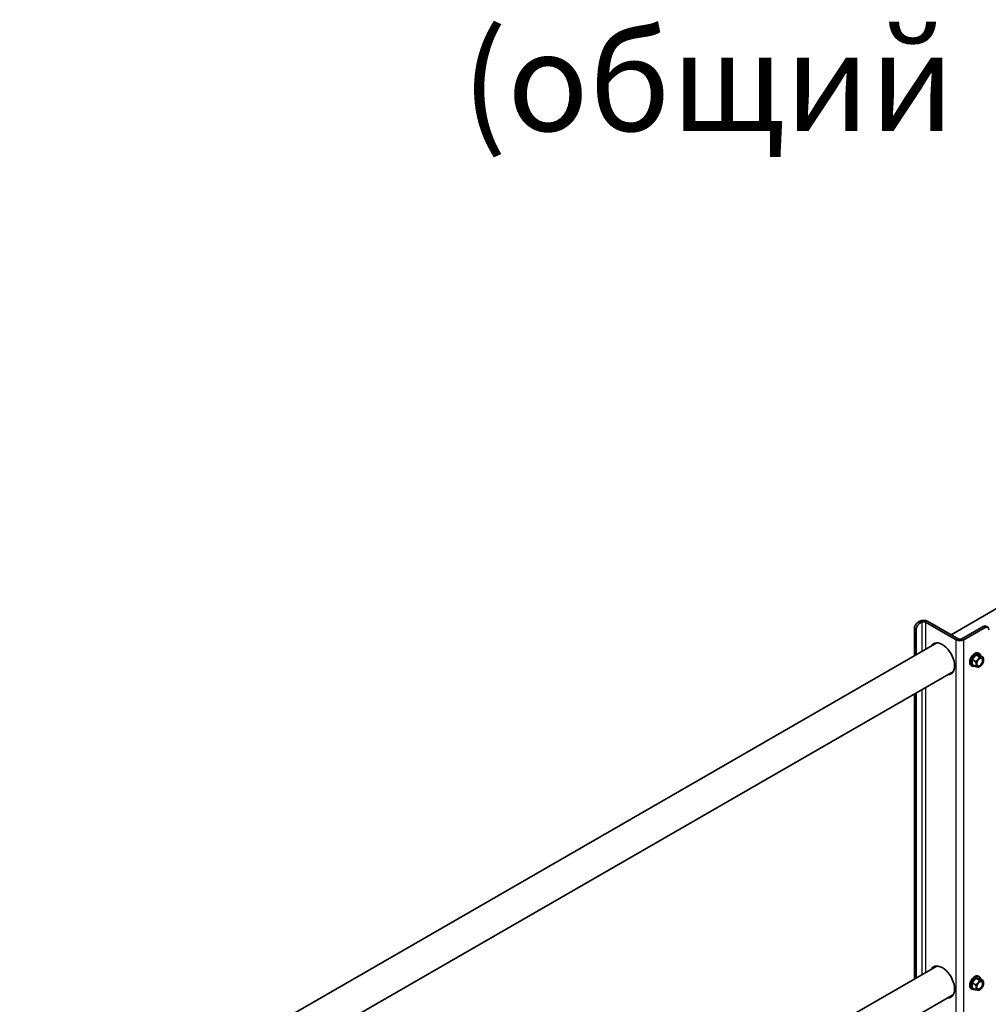
# Model space of a CAD drawing. Units: millimetres. Extents: x 26035 to 34351, y 35183 to 41064.
# Drawn here: x 32590 to 33178, y 37070 to 37667 of the extents above; entities that cross this region are included whole.
import ezdxf

# ---------------------------------------------------------------- set-up
doc = ezdxf.new("R2010")
doc.units = ezdxf.units.MM
doc.layers.add('Visible', color=7, linetype='Continuous', lineweight=35, true_color=0x22346e)
doc.layers.add('Visible Narrow', color=7, linetype='Continuous', lineweight=25, true_color=0x22346e)
doc.styles.add('spds0.8', font='SPDS.shx', dxfattribs={"width": 0.8, "oblique": 10})

msp = doc.modelspace()

# ---------------------------------------------------------------- linework, layer by layer
at = {"layer": 'Visible', "extrusion": (-0.707107, -0.407196, 0.578093)}
for p, q in [((33712.49, 37614.84, -504.04), (33155.34, 37294, -504.04)), ((33133.06, 37281.17, -504.04), (33133.06, 37297.7, -504.04)), ((33134.19, 37281.82, -504.04), (33134.19, 37297.05, -504.04)), ((33135.32, 37301.62, -504.04), (33136.45, 37302.27, -504.04)), ((33136.45, 37300.97, -504.04), (33137.59, 37301.62, -504.04)), ((33158.52, 37290.87, -504.04), (33139.85, 37301.62, -504.04)), ((33159.65, 37291.52, -504.04), (33140.98, 37302.27, -504.04)), ((33174.92, 37299.01, -504.04), (33161.91, 37291.52, -504.04)), ((33176.05, 37298.36, -504.04), (33163.04, 37290.87, -504.04)), ((33177.65, 37298.52, -504.04), (33176.52, 37299.17, -504.04)), ((33146.8, 37289.09, -504.04), (32589.65, 36968.25, -504.04)), ((33170.44, 37281.75, -504.04), (33168.18, 37278.94, -504.04)), ((33170.27, 37277.73, -504.04), (33168.18, 37278.94, -504.04)), ((33168.18, 37278.94, -504.04), (33168.18, 37275.91, -504.04)), ((33172.7, 37281.54, -504.04), (33170.44, 37281.75, -504.04)), ((33172.53, 37280.54, -504.04), (33170.44, 37281.75, -504.04)), ((33172.03, 37282.89, -504.04), (33172.64, 37282.54, -504.04)), ((33174.8, 37280.34, -504.04), (33172.7, 37281.54, -504.04)), ((33167.63, 37275.27, -504.04), (33168.25, 37274.91, -504.04)), ((33170.27, 37274.71, -504.04), (33168.18, 37275.91, -504.04)), ((33172.89, 37274.71, -504.04), (33172.55, 37274.51, -504.04)), ((33156.78, 37271.75, -504.04), (32612.63, 36958.4, -504.04)), ((33133.06, 37084.96, -504.04), (33133.06, 37258.09, -504.04)), ((33134.19, 37085.61, -504.04), (33134.19, 37258.74, -504.04)), ((33146.8, 37092.87, -504.04), (32612.63, 36785.27, -504.04)), ((33170.44, 37085.54, -504.04), (33168.18, 37082.72, -504.04)), ((33170.27, 37081.52, -504.04), (33168.18, 37082.72, -504.04)), ((33168.18, 37082.72, -504.04), (33168.18, 37079.7, -504.04)), ((33172.7, 37085.33, -504.04), (33170.44, 37085.54, -504.04)), ((33172.53, 37084.33, -504.04), (33170.44, 37085.54, -504.04)), ((33172.03, 37086.68, -504.04), (33172.64, 37086.33, -504.04)), ((33174.8, 37084.12, -504.04), (33172.7, 37085.33, -504.04)), ((33156.78, 37075.54, -504.04), (32612.63, 36762.19, -504.04)), ((33167.63, 37079.06, -504.04), (33168.25, 37078.7, -504.04)), ((33170.27, 37078.5, -504.04), (33168.18, 37079.7, -504.04)), ((33172.89, 37078.5, -504.04), (33172.55, 37078.3, -504.04))]:
    msp.add_line(p, q, dxfattribs=at)
at = {"layer": 'Visible'}
for centre, major_axis, ratio, start_param, end_param in [((33138.72, 37300.97, -504.04), (3.2, 0), 0.575862, 0.785398, 2.356194), ((33136.45, 37298.35, -504.04), (1.6, 2.77), 0.578093, 0.783464, 2.354261), ((33138.72, 37300.97, -504.04), (1.6, 0), 0.575862, 0.785398, 2.356194), ((33176.05, 37295.75, -504.04), (1.6, 2.77), 0.578093, -0.787332, 0.783464), ((33160.78, 37292.17, -504.04), (3.2, 0), 0.575862, 3.926991, 5.497787), ((33160.78, 37292.17, -504.04), (1.6, 0), 0.575862, 3.926991, 5.497787), ((33150.03, 37279.41, -504.04), (-5.29, 9.19), 0.578093, 2.803522, 6.621256), ((33169.83, 37279.08, -504.04), (2.2, 3.81), 0.578093, 0, 3.141593), ((33170.44, 37278.73, -504.04), (2.2, 3.81), 0.578093, -0.625372, 3.766964), ((33172.88, 37277.32, -504.04), (1.6, 2.77), 0.578093, 1.307063, 2.354261), ((33172.88, 37277.32, -504.04), (1.37, 2.38), 0.578093, -1.570796, 4.712389), ((33172.73, 37277.41, -504.04), (1.27, 2.2), 0.578093, 2.395828, 7.02895), ((33172.88, 37277.32, -504.04), (1.6, 2.77), 0.578093, 0.259866, 1.307063), ((33172.88, 37277.32, -504.04), (1.6, 2.77), 0.578093, -0.787332, 0.259866), ((33172.88, 37277.32, -504.04), (1.6, 2.77), 0.578093, 4.448656, 5.495853), ((33172.88, 37277.32, -504.04), (1.6, 2.77), 0.578093, 2.354261, 3.401458), ((33172.88, 37277.32, -504.04), (1.6, 2.77), 0.578093, 3.401458, 4.448656), ((33150.03, 37083.19, -504.04), (-5.29, 9.19), 0.578093, 2.803522, 6.621256), ((33169.83, 37082.87, -504.04), (2.2, 3.81), 0.578093, 0, 3.141593), ((33170.44, 37082.52, -504.04), (2.2, 3.81), 0.578093, -0.625372, 3.766964), ((33172.88, 37081.11, -504.04), (1.6, 2.77), 0.578093, 1.307063, 2.354261), ((33172.88, 37081.11, -504.04), (1.37, 2.38), 0.578093, -1.570796, 4.712389), ((33172.73, 37081.2, -504.04), (1.27, 2.2), 0.578093, 2.395828, 7.02895), ((33172.88, 37081.11, -504.04), (1.6, 2.77), 0.578093, 0.259866, 1.307063), ((33172.88, 37081.11, -504.04), (1.6, 2.77), 0.578093, -0.787332, 0.259866), ((33172.88, 37081.11, -504.04), (1.6, 2.77), 0.578093, 4.448656, 5.495853), ((33172.88, 37081.11, -504.04), (1.6, 2.77), 0.578093, 2.354261, 3.401458), ((33172.88, 37081.11, -504.04), (1.6, 2.77), 0.578093, 3.401458, 4.448656)]:
    msp.add_ellipse(centre, major_axis=major_axis, ratio=ratio, start_param=start_param, end_param=end_param, dxfattribs=at)
at = {"layer": 'Visible', "extrusion": (-1.93439e-16, 1.11394e-16, -1)}
msp.add_ellipse((33135.32, 37299, -504.04), major_axis=(1.6, 2.77), ratio=0.578093, start_param=3.928925, end_param=5.499721, dxfattribs=at)
at = {"layer": 'Visible', "extrusion": (4.32453e-17, -2.49033e-17, -1)}
msp.add_ellipse((33174.92, 37296.4, -504.04), major_axis=(1.6, 2.77), ratio=0.578093, start_param=-0.783464, end_param=0, dxfattribs=at)
at = {"layer": 'Visible', "extrusion": (-1.18342e-16, -6.81486e-17, -1)}
for start_param, end_param in [(-0.338071, -0.10673), (3.248322, 3.479664)]:
    msp.add_ellipse((33151.16, 37280.06, -504.04), major_axis=(-5.29, 9.19), ratio=0.578093, start_param=start_param, end_param=end_param, dxfattribs=at)
at = {"layer": 'Visible', "extrusion": (-1.26008e-16, 1.45164e-16, -1)}
for start_param, end_param in [(-0.338071, -0.10673), (3.248322, 3.479664)]:
    msp.add_ellipse((33151.16, 37083.85, -504.04), major_axis=(-5.29, 9.19), ratio=0.578093, start_param=start_param, end_param=end_param, dxfattribs=at)
at = {"layer": 'Visible'}
for points, weights in [([(33171.75, 37278.93, -504.04), (33171.23, 37278.28, -504.04), (33170.27, 37277.73, -504.04)], [1.665, 1.665, 1.54545837841]), ([(33172.53, 37280.54, -504.04), (33172.28, 37279.59, -504.04), (33171.75, 37278.93, -504.04)], [1.54545837841, 1.665, 1.665]), ([(33174.02, 37280.24, -504.04), (33173.49, 37280.29, -504.04), (33172.53, 37280.54, -504.04)], [1.665, 1.665, 1.54545837841]), ([(33174.8, 37280.34, -504.04), (33174.54, 37280.19, -504.04), (33174.02, 37280.24, -504.04)], [1.54545837841, 1.665, 1.665]), ([(33175.15, 37278.62, -504.04), (33175.15, 37279.32, -504.04), (33174.8, 37280.34, -504.04)], [1.665, 1.665, 1.54545837841]), ([(33170.27, 37277.73, -504.04), (33170.62, 37276.72, -504.04), (33170.62, 37276.02, -504.04)], [1.54545837841, 1.665, 1.665]), ([(33170.62, 37276.02, -504.04), (33170.62, 37275.32, -504.04), (33170.27, 37274.71, -504.04)], [1.665, 1.665, 1.54545837841]), ([(33170.27, 37274.71, -504.04), (33171.23, 37274.45, -504.04), (33171.75, 37274.4, -504.04)], [1.54545837841, 1.665, 1.665]), ([(33171.75, 37274.4, -504.04), (33172.28, 37274.36, -504.04), (33172.53, 37274.5, -504.04)], [1.665, 1.665, 1.54545837841]), ([(33172.53, 37274.5, -504.04), (33172.54, 37274.51, -504.04), (33172.55, 37274.51, -504.04)], [1.54545837841, 1.54638253528, 1.54729954765]), ([(33171.75, 37082.72, -504.04), (33171.23, 37082.07, -504.04), (33170.27, 37081.52, -504.04)], [1.665, 1.665, 1.54545837841]), ([(33170.27, 37081.52, -504.04), (33170.62, 37080.51, -504.04), (33170.62, 37079.81, -504.04)], [1.54545837841, 1.665, 1.665]), ([(33172.53, 37084.33, -504.04), (33172.28, 37083.38, -504.04), (33171.75, 37082.72, -504.04)], [1.54545837841, 1.665, 1.665]), ([(33174.02, 37084.03, -504.04), (33173.49, 37084.07, -504.04), (33172.53, 37084.33, -504.04)], [1.665, 1.665, 1.54545837841]), ([(33174.8, 37084.12, -504.04), (33174.54, 37083.98, -504.04), (33174.02, 37084.03, -504.04)], [1.54545837841, 1.665, 1.665]), ([(33175.15, 37082.41, -504.04), (33175.15, 37083.11, -504.04), (33174.8, 37084.12, -504.04)], [1.665, 1.665, 1.54545837841]), ([(33170.62, 37079.81, -504.04), (33170.62, 37079.11, -504.04), (33170.27, 37078.5, -504.04)], [1.665, 1.665, 1.54545837841]), ([(33170.27, 37078.5, -504.04), (33171.23, 37078.24, -504.04), (33171.75, 37078.19, -504.04)], [1.54545837841, 1.665, 1.665]), ([(33171.75, 37078.19, -504.04), (33172.28, 37078.14, -504.04), (33172.53, 37078.29, -504.04)], [1.665, 1.665, 1.54545837841]), ([(33172.53, 37078.29, -504.04), (33172.54, 37078.29, -504.04), (33172.55, 37078.3, -504.04)], [1.54545837841, 1.54638253528, 1.54729954765])]:
    msp.add_rational_spline(points, weights, degree=2, dxfattribs=at)
at = {"layer": 'Visible Narrow', "extrusion": (-0.707107, -0.407196, 0.578093)}
for p, q in [((33134.19, 37297.05, -504.04), (33133.06, 37297.7, -504.04)), ((33135.32, 37301.62, -504.04), (33136.45, 37300.97, -504.04)), ((33137.59, 37301.62, -504.04), (33136.45, 37302.27, -504.04)), ((33137.59, 37301.62, -504.04), (33137.59, 37283.78, -504.04)), ((33140.98, 37302.27, -504.04), (33139.85, 37301.62, -504.04)), ((33139.85, 37301.62, -504.04), (33139.85, 37285.08, -504.04)), ((33176.05, 37298.36, -504.04), (33174.92, 37299.01, -504.04)), ((33159.65, 37291.52, -504.04), (33158.52, 37290.87, -504.04)), ((33158.52, 36599.55, -504.04), (33158.52, 37290.87, -504.04)), ((33161.91, 37291.52, -504.04), (33163.04, 37290.87, -504.04)), ((33163.04, 36506.02, -504.04), (33163.04, 37290.87, -504.04)), ((33137.59, 37260.7, -504.04), (33137.59, 37087.57, -504.04)), ((33139.85, 37262, -504.04), (33139.85, 37088.87, -504.04))]:
    msp.add_line(p, q, dxfattribs=at)

# ---------------------------------------------------------------- texts
at = {"insert": (32126.56, 37759.86), "char_height": 60, "width": 1955.241, "attachment_point": 1, "style": 'spds0.8'}
msp.add_mtext('\\pxqc;Вариант 2\\P(общий вид)', dxfattribs=at)

doc.saveas('drawing.dxf')
